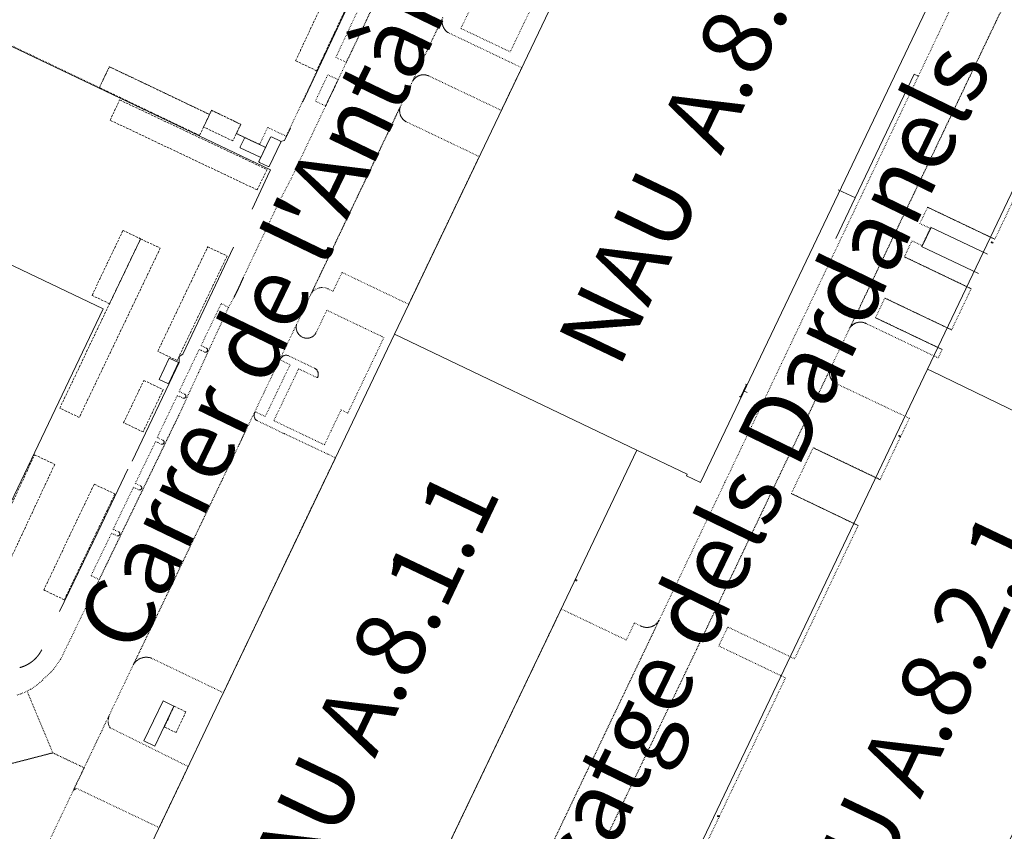
# Model space of a CAD drawing. Units: metres. Extents: x 420711 to 435887, y 4568715 to 4584672.
# Drawn here: x 428505 to 428718, y 4574877 to 4575053 of the extents above; entities that cross this region are included whole.
import ezdxf
from ezdxf.enums import TextEntityAlignment as Align

# ---------------------------------------------------------------- set-up
doc = ezdxf.new("R2010")
doc.units = ezdxf.units.M
doc.header["$MEASUREMENT"] = 0
doc.linetypes.add('DASHED', pattern=[0.75, 0.5, -0.25])
doc.linetypes.add('DOT', pattern=[0.25, 0, -0.25])
for name, color, linetype, lineweight in [('CON_CANONADA', 6, 'Continuous', 0), ('CON_COBERT', 7, 'DASHED', 0), ('CON_EDIFICACIO', 7, 'Continuous', 0), ('CON_MUR', 7, 'Continuous', 0), ('CON_TANCA', 1, 'Continuous', 0), ('TOP_ROTULACIO_CARRERS', 7, 'Continuous', 0), ('TOP_ROTULACIO_EDIFICACIONS', 7, 'Continuous', 0), ('VIA_TRAM_MANIOBRA', 6, 'DOT', 0), ('VIA_TRAM_SECUNDARI', 6, 'DOT', 0)]:
    doc.layers.add(name, color=color, linetype=linetype, lineweight=lineweight)
doc.styles.get("Standard").update_dxf_attribs({"font": 'arial.ttf'})

msp = doc.modelspace()

# ---------------------------------------------------------------- linework, layer by layer
at = {"layer": 'CON_CANONADA', "linetype": 'Continuous'}
msp.add_line((428661.590032, 4574972.496059), (428662.37403, 4574972.122052), dxfattribs=at)
at = {"layer": 'CON_CANONADA', "linetype": 'Continuous', "flags": 128}
for points in [[(428715.491358, 4575004.542698), (428715.405357, 4575004.362699), (428715.129357, 4575004.493701), (428715.118357, 4575004.499701), (428715.104357, 4575004.510701), (428715.092357, 4575004.523701), (428715.083357, 4575004.538701), (428715.079357, 4575004.547701), (428715.074358, 4575004.562701), (428715.073358, 4575004.573701), (428715.072358, 4575004.590701), (428715.076358, 4575004.609701), (428715.085358, 4575004.632701), (428715.096358, 4575004.647701), (428715.108358, 4575004.659701), (428715.120358, 4575004.668701), (428715.132358, 4575004.674701), (428715.144359, 4575004.679701), (428715.154359, 4575004.681701), (428715.169359, 4575004.683701), (428715.181359, 4575004.682701), (428715.196359, 4575004.680701), (428715.215359, 4575004.6737), (428715.491358, 4575004.542698)], [(428695.54601, 4574962.719786), (428695.460008, 4574962.539787), (428695.184009, 4574962.670789), (428695.173009, 4574962.676789), (428695.159009, 4574962.687789), (428695.147009, 4574962.700789), (428695.138009, 4574962.715789), (428695.134009, 4574962.724789), (428695.129009, 4574962.739789), (428695.128009, 4574962.750789), (428695.127009, 4574962.767789), (428695.13101, 4574962.786789), (428695.14001, 4574962.809789), (428695.15101, 4574962.824789), (428695.16301, 4574962.836789), (428695.17501, 4574962.845789), (428695.18701, 4574962.851789), (428695.19901, 4574962.856789), (428695.20901, 4574962.858789), (428695.22401, 4574962.860789), (428695.23601, 4574962.859789), (428695.25101, 4574962.857789), (428695.27001, 4574962.850789), (428695.54601, 4574962.719786)], [(428625.226666, 4574931.609273), (428625.315667, 4574931.789272), (428625.589667, 4574931.65427), (428625.600667, 4574931.64827), (428625.614667, 4574931.63727), (428625.625667, 4574931.62327), (428625.634666, 4574931.60827), (428625.638666, 4574931.59927), (428625.643666, 4574931.58427), (428625.644666, 4574931.57327), (428625.645666, 4574931.55627), (428625.641666, 4574931.53727), (428625.631666, 4574931.51427), (428625.619666, 4574931.50027), (428625.607665, 4574931.48827), (428625.595665, 4574931.47927), (428625.583665, 4574931.47327), (428625.571665, 4574931.46827), (428625.561665, 4574931.46627), (428625.546665, 4574931.46427), (428625.534665, 4574931.46627), (428625.519665, 4574931.46827), (428625.500665, 4574931.475271), (428625.226666, 4574931.609273)], [(428656.384326, 4574880.624959), (428656.298325, 4574880.44496), (428656.022325, 4574880.575962), (428656.011325, 4574880.581962), (428655.997325, 4574880.592962), (428655.985325, 4574880.605962), (428655.976325, 4574880.620962), (428655.972325, 4574880.629962), (428655.967326, 4574880.644962), (428655.966326, 4574880.655962), (428655.965326, 4574880.672962), (428655.969326, 4574880.691962), (428655.978326, 4574880.714962), (428655.989326, 4574880.729962), (428656.001326, 4574880.741962), (428656.013326, 4574880.750962), (428656.025326, 4574880.756962), (428656.037327, 4574880.761962), (428656.047327, 4574880.763962), (428656.062327, 4574880.765962), (428656.074327, 4574880.764962), (428656.089327, 4574880.762962), (428656.108327, 4574880.755962), (428656.384326, 4574880.624959)]]:
    msp.add_lwpolyline(points, close=True, dxfattribs=at)
msp.add_lwpolyline([(428660.718021, 4574971.250063), (428660.944021, 4574971.142062), (428662.236043, 4574973.850056), (428662.009044, 4574973.958058)], dxfattribs=at)
at = {"layer": 'CON_COBERT', "linetype": 'DASHED'}
for points in [[(428564.911426, 4575043.7749), (428590.577882, 4575098.607788), (428595.108872, 4575096.349751), (428569.460417, 4575041.638862), (428564.911426, 4575043.7749)], [(428524.717355, 4575042.501203), (428546.33831, 4575032.182024), (428544.174272, 4575027.675033), (428522.553317, 4575037.994213), (428524.717355, 4575042.501203)], [(428526.940304, 4575035.326176), (428558.770238, 4575020.285911), (428556.600202, 4575015.915921), (428524.870267, 4575030.956185), (428526.940304, 4575035.326176)], [(428546.33831, 4575032.182024), (428546.771317, 4575033.083022), (428553.077304, 4575030.055969), (428551.353274, 4575026.464977), (428545.229287, 4575029.387028), (428545.040287, 4575029.478029), (428546.33831, 4575032.182024)], [(428535.683074, 4575003.309061), (428518.218769, 4574966.751138), (428513.999778, 4574968.776173), (428531.460083, 4575005.326096), (428535.683074, 4575003.309061)], [(428520.971974, 4574993.114157), (428527.670091, 4575007.136127), (428531.460083, 4575005.326096), (428524.761966, 4574991.304126), (428520.971974, 4574993.114157)], [(428535.169904, 4574981.042031), (428545.946092, 4575003.599983), (428550.124083, 4575001.603949), (428539.347895, 4574979.045996), (428535.169904, 4574981.042031)], [(428527.802775, 4574965.621064), (428532.164851, 4574974.752044), (428536.342843, 4574972.75601), (428531.980767, 4574963.625029), (428527.802775, 4574965.621064)], [(428498.067505, 4574935.979244), (428508.575693, 4574958.689199), (428512.925684, 4574956.619163), (428502.306495, 4574933.862209), (428498.067505, 4574935.979244)], [(428510.544474, 4574929.49914), (428521.460665, 4574952.347092), (428525.899655, 4574950.226055), (428514.984465, 4574927.378103), (428510.544474, 4574929.49914)], [(428536.591289, 4574899.907897), (428538.710327, 4574904.389888), (428541.241322, 4574903.192867), (428539.113284, 4574898.692876), (428536.591289, 4574899.907897)]]:
    msp.add_lwpolyline(points, close=True, dxfattribs=at)
at = {"layer": 'CON_EDIFICACIO', "linetype": 'Continuous', "flags": 128}
for points in [[(428649.247874, 4574954.166125), (428649.419877, 4574954.527124), (428638.5859, 4574959.693214), (428586.22901, 4574984.750649), (428646.075053, 4575109.988384), (428709.217921, 4575079.92586), (428709.389924, 4575080.286859), (428712.459918, 4575078.824833), (428652.317868, 4574952.702099), (428649.247874, 4574954.166125)], [(428754.353014, 4574951.470323), (428702.232126, 4574976.735757), (428701.290128, 4574977.184765), (428742.686851, 4575064.005582), (428743.608849, 4575063.556574), (428809.403712, 4575032.214027), (428810.25071, 4575031.83502), (428768.689985, 4574944.712204), (428767.850986, 4574945.058211), (428754.353014, 4574951.470323)], [(428401.720211, 4575048.297146), (428408.090198, 4575045.267093), (428523.359956, 4574990.246135), (428497.459504, 4574936.026249), (428481.849537, 4574943.486379), (428485.949608, 4574952.066361), (428386.309818, 4574999.647189), (428379.939831, 4575002.677242), (428401.720211, 4575048.297146)], [(428557.459257, 4575023.002925), (428557.267256, 4575022.937927), (428552.981265, 4575024.983962), (428552.947266, 4575025.184963), (428553.865282, 4575027.065959), (428554.043283, 4575027.166958), (428558.328274, 4575025.121922), (428558.375273, 4575024.907921), (428557.459257, 4575023.002925)], [(428561.625289, 4575026.429899), (428561.691288, 4575026.236898), (428559.200244, 4575020.949909), (428558.998243, 4575020.915911), (428557.113247, 4575021.824926), (428557.011248, 4575022.001927), (428559.502292, 4575027.288916), (428559.716293, 4575027.336915), (428561.625289, 4575026.429899)], [(428586.22901, 4574984.750649), (428638.5859, 4574959.693214), (428625.067663, 4574931.289274), (428578.43885, 4574833.62748), (428526.14096, 4574858.593914), (428540.716214, 4574889.19585), (428546.266311, 4574900.848825), (428586.22901, 4574984.750649)], [(428537.459854, 4574974.036003), (428535.479858, 4574974.976019), (428537.659896, 4574979.53601), (428539.639892, 4574978.595993), (428537.459854, 4574974.036003)], [(428641.530085, 4574851.850028), (428701.290128, 4574977.184765), (428702.232126, 4574976.735757), (428754.353014, 4574951.470323), (428755.036013, 4574951.145317), (428696.505988, 4574828.096575), (428696.081989, 4574828.296579), (428694.531962, 4574825.067586), (428691.306969, 4574826.618612), (428691.477972, 4574826.978612), (428659.991038, 4574841.988873), (428655.293955, 4574832.064894), (428616.865918, 4574834.83919), (428628.028113, 4574858.243141), (428641.530085, 4574851.850028)], [(428534.527255, 4574895.766907), (428532.19126, 4574896.902926), (428536.305332, 4574905.555908), (428538.641327, 4574904.419889), (428534.527255, 4574895.766907)]]:
    msp.add_lwpolyline(points, close=True, dxfattribs=at)
at = {"layer": 'CON_MUR', "linetype": 'Continuous'}
for p, q in [((428685.722386, 4575014.187939), (428682.031394, 4575015.942969)), ((428701.328394, 4575012.148817), (428715.819364, 4575005.231697)), ((428701.978362, 4575007.841806), (428714.270337, 4575001.994704)), ((428700.002328, 4575003.668814), (428712.284302, 4574997.826712)), ((428696.308305, 4575001.440839), (428710.736275, 4574994.564719)), ((428692.100231, 4574992.544857), (428706.491201, 4574985.665738)), ((428690.077196, 4574988.302866), (428704.467165, 4574981.424747)), ((428676.628962, 4574960.226926), (428691.051931, 4574953.299806)), ((428671.907879, 4574950.330947), (428686.331849, 4574943.403827))]:
    msp.add_line(p, q, dxfattribs=at)
at = {"layer": 'CON_MUR', "linetype": 'Continuous', "flags": 128}
msp.add_lwpolyline([(428699.333606, 4575040.486875), (428698.431608, 4575040.917883), (428685.720386, 4575014.183939), (428681.525313, 4575005.385957)], dxfattribs=at)
at = {"layer": 'CON_TANCA', "linetype": 'Continuous'}
for p, q in [((428552.118287, 4575028.047974), (428553.999283, 4575027.141958)), ((428700.102327, 4575003.621814), (428702.078362, 4575007.794805))]:
    msp.add_line(p, q, dxfattribs=at)
at = {"layer": 'CON_TANCA', "linetype": 'Continuous', "flags": 128}
for points in [[(428555.529168, 4575011.743923), (428558.868227, 4575018.851908), (428559.520239, 4575020.239906), (428364.330649, 4575113.401528), (428364.268649, 4575113.431528), (428364.250649, 4575113.440528), (428364.982661, 4575114.974525)], [(428566.490361, 4575034.904875), (428603.302013, 4575113.291714), (428601.879016, 4575113.959726), (428602.440026, 4575115.138723)], [(428563.802314, 4575029.238887), (428562.533291, 4575026.547892), (428561.659288, 4575026.330899)], [(428529.635715, 4574957.315037), (428539.755893, 4574978.641993), (428539.785902, 4574979.911994), (428540.567907, 4574980.436989), (428551.500099, 4575003.495941)], [(428513.953444, 4574924.834107), (428522.221587, 4574941.97107), (428528.7337, 4574955.559041)], [(428505.362339, 4574912.737154), (428505.396339, 4574912.745154), (428505.430339, 4574912.754153), (428505.46434, 4574912.763153), (428505.49834, 4574912.772153), (428505.53234, 4574912.781153), (428505.56634, 4574912.791152), (428505.60034, 4574912.800152), (428505.63434, 4574912.810152), (428505.66834, 4574912.820152), (428505.70234, 4574912.830151), (428505.735341, 4574912.841151), (428505.769341, 4574912.851151), (428505.803341, 4574912.862151), (428505.836341, 4574912.87315), (428505.870341, 4574912.88415), (428505.903341, 4574912.89515), (428505.937341, 4574912.90715), (428505.970341, 4574912.91815), (428506.004342, 4574912.930149), (428506.037342, 4574912.942149), (428506.070342, 4574912.954149), (428506.104342, 4574912.967149), (428506.137342, 4574912.979148), (428506.170342, 4574912.992148), (428506.203343, 4574913.004148), (428506.236343, 4574913.017148), (428506.269343, 4574913.031147), (428506.302343, 4574913.044147), (428506.335343, 4574913.057147), (428506.367343, 4574913.071147), (428506.400343, 4574913.085147), (428506.433344, 4574913.099146), (428506.465344, 4574913.113146), (428506.498344, 4574913.127146), (428506.530344, 4574913.142146), (428506.562344, 4574913.156145), (428506.595344, 4574913.171145), (428506.627345, 4574913.186145), (428506.659345, 4574913.201145), (428506.691345, 4574913.216145), (428506.723345, 4574913.232144), (428506.755345, 4574913.247144), (428506.787345, 4574913.263144), (428506.819346, 4574913.279144), (428506.850346, 4574913.295143), (428506.882346, 4574913.311143), (428506.914346, 4574913.327143), (428506.945346, 4574913.344143), (428506.976346, 4574913.360143), (428507.008347, 4574913.377142), (428507.039347, 4574913.394142), (428507.070347, 4574913.411142), (428507.101347, 4574913.428142), (428507.132347, 4574913.446142), (428507.163347, 4574913.463141), (428507.194348, 4574913.481141), (428507.224348, 4574913.499141), (428507.255348, 4574913.516141), (428507.285348, 4574913.53414), (428507.316348, 4574913.55314), (428507.346349, 4574913.57114), (428507.376349, 4574913.58914), (428507.406349, 4574913.60814), (428507.436349, 4574913.627139), (428507.466349, 4574913.646139), (428507.49635, 4574913.665139), (428507.52635, 4574913.684139), (428507.55535, 4574913.703139), (428507.58535, 4574913.722138), (428507.61435, 4574913.742138), (428507.64435, 4574913.762138), (428507.673351, 4574913.781138), (428507.702351, 4574913.801138), (428507.731351, 4574913.821138), (428507.760351, 4574913.841137), (428507.789351, 4574913.862137), (428507.817352, 4574913.882137), (428507.846352, 4574913.903137), (428507.874352, 4574913.923137), (428507.903352, 4574913.944136), (428507.931352, 4574913.965136), (428507.959353, 4574913.986136), (428507.987353, 4574914.007136), (428508.015353, 4574914.028136), (428508.043353, 4574914.050136), (428508.070353, 4574914.071135), (428508.098354, 4574914.093135), (428508.125354, 4574914.114135), (428508.152354, 4574914.136135), (428508.180354, 4574914.158135), (428508.207355, 4574914.180134), (428508.234355, 4574914.202134), (428508.260355, 4574914.225134), (428508.287355, 4574914.247134), (428508.310355, 4574914.266134), (428508.332355, 4574914.285134), (428508.354356, 4574914.304134), (428508.376356, 4574914.324133), (428508.399356, 4574914.343133), (428508.421356, 4574914.362133), (428508.443356, 4574914.382133), (428508.464357, 4574914.402133), (428508.486357, 4574914.421133), (428508.508357, 4574914.441133), (428508.529357, 4574914.461132), (428508.551357, 4574914.481132), (428508.572358, 4574914.501132), (428508.594358, 4574914.521132), (428508.615358, 4574914.541132), (428508.636358, 4574914.561132), (428508.657358, 4574914.582132), (428508.678358, 4574914.602132), (428508.699359, 4574914.622131), (428508.720359, 4574914.643131), (428508.740359, 4574914.664131), (428508.761359, 4574914.684131), (428508.781359, 4574914.705131), (428508.80236, 4574914.726131), (428508.82236, 4574914.747131), (428508.84336, 4574914.768131), (428508.86336, 4574914.78913), (428508.88336, 4574914.81113), (428508.903361, 4574914.83213), (428508.923361, 4574914.85313), (428508.943361, 4574914.87513), (428508.962361, 4574914.89613), (428508.982361, 4574914.91813), (428509.002361, 4574914.94013), (428509.021362, 4574914.962129), (428509.041362, 4574914.983129), (428509.060362, 4574915.005129), (428509.079362, 4574915.027129), (428509.098362, 4574915.050129), (428509.118363, 4574915.072129), (428509.137363, 4574915.094129), (428509.156363, 4574915.117129), (428509.174363, 4574915.139129), (428509.193363, 4574915.162128), (428509.212364, 4574915.184128), (428509.230364, 4574915.207128), (428509.249364, 4574915.230128), (428509.267364, 4574915.253128), (428509.286364, 4574915.276128), (428509.304365, 4574915.299128), (428509.322365, 4574915.322128), (428509.341365, 4574915.346128), (428509.359365, 4574915.369128), (428509.377366, 4574915.393127), (428509.394366, 4574915.416127), (428509.412366, 4574915.440127), (428509.430366, 4574915.464127), (428509.448366, 4574915.487127), (428509.465367, 4574915.511127), (428509.483367, 4574915.535127), (428509.500367, 4574915.559127), (428509.518367, 4574915.584127), (428509.535367, 4574915.608127), (428509.552368, 4574915.632126), (428509.569368, 4574915.657126), (428509.586368, 4574915.681126), (428509.603368, 4574915.706126), (428509.620368, 4574915.731126), (428509.637369, 4574915.756126), (428509.654369, 4574915.781126), (428509.671369, 4574915.806126), (428509.687369, 4574915.831126), (428509.70437, 4574915.856126), (428509.72037, 4574915.881126), (428509.73737, 4574915.907125), (428509.75337, 4574915.932125), (428509.76937, 4574915.958125), (428509.785371, 4574915.984125), (428509.801371, 4574916.009125), (428509.817371, 4574916.035125), (428509.833371, 4574916.061125), (428509.849372, 4574916.087125), (428509.865372, 4574916.113125), (428509.881372, 4574916.140125), (428509.897372, 4574916.166125), (428509.912372, 4574916.192125), (428509.928373, 4574916.219124), (428509.943373, 4574916.246124), (428509.959373, 4574916.272124), (428509.974373, 4574916.299124), (428509.989374, 4574916.326124), (428510.004374, 4574916.353124), (428510.019374, 4574916.380124), (428510.034374, 4574916.408124), (428510.049374, 4574916.435124), (428510.064375, 4574916.462124), (428510.079375, 4574916.490124), (428510.094375, 4574916.518124), (428510.109375, 4574916.545124), (428510.123376, 4574916.573124)]]:
    msp.add_lwpolyline(points, dxfattribs=at)
at = {"layer": 'VIA_TRAM_MANIOBRA', "linetype": 'DOT'}
for points in [[(428595.316873, 4575096.510749), (428566.404361, 4575034.944876), (428563.719314, 4575029.277887), (428562.876299, 4575027.498891), (428558.888307, 4575029.388924), (428557.151277, 4575025.702932), (428554.043283, 4575027.166958), (428552.135287, 4575028.082973), (428553.077304, 4575030.055969), (428546.771317, 4575033.083022), (428546.33831, 4575032.182024), (428524.717355, 4575042.501203), (428522.553317, 4575037.994213), (428507.742348, 4575045.063336), (428459.801449, 4575067.944734)], [(428591.795718, 4575076.815746), (428575.877441, 4575043.474817), (428573.591445, 4575044.499835), (428578.581533, 4575055.129814)], [(428739.173772, 4575054.248594), (428715.819364, 4575005.231697), (428701.328394, 4575012.148817), (428699.644365, 4575008.648825), (428701.869361, 4575007.611806), (428700.097329, 4575003.868814), (428697.937334, 4575004.891832), (428696.308305, 4575001.440839), (428710.736275, 4574994.564719), (428706.491201, 4574985.665738), (428692.100231, 4574992.544857), (428690.077196, 4574988.302866), (428704.467165, 4574981.424747), (428703.60215, 4574979.609751), (428703.60215, 4574979.609751), (428687.978183, 4574987.077881), (428687.844183, 4574987.137882), (428687.707184, 4574987.189883), (428687.568184, 4574987.234884), (428687.427184, 4574987.272885), (428687.283184, 4574987.301886), (428687.138184, 4574987.323887), (428686.993184, 4574987.336888), (428686.846184, 4574987.342889), (428686.700183, 4574987.340891), (428686.554183, 4574987.329892), (428686.408183, 4574987.311893), (428686.264182, 4574987.285894), (428686.122182, 4574987.251895), (428685.982181, 4574987.209896), (428685.844181, 4574987.160897), (428685.70918, 4574987.103898), (428685.577179, 4574987.039899), (428685.449179, 4574986.9689), (428685.325178, 4574986.8909), (428685.206177, 4574986.805901), (428685.091176, 4574986.714902), (428684.982175, 4574986.617903), (428684.878174, 4574986.514903), (428684.780173, 4574986.405904), (428684.687172, 4574986.291904), (428684.602171, 4574986.173905), (428684.52217, 4574986.049905), (428721.211811, 4575063.008743)], [(428616.730607, 4575057.188527), (428613.354548, 4575050.144542), (428611.236511, 4575045.704552), (428600.595534, 4575050.76264), (428602.752572, 4575055.337631)], [(428596.572542, 4575052.668673), (428596.562541, 4575052.597673), (428596.553541, 4575052.524673), (428596.54654, 4575052.448673), (428596.54154, 4575052.380673), (428596.538539, 4575052.256673), (428596.540538, 4575052.107673), (428596.549537, 4575051.978673), (428596.559536, 4575051.880672), (428596.575535, 4575051.770672), (428596.598534, 4575051.651672), (428596.636533, 4575051.492671), (428596.674532, 4575051.363671), (428596.688532, 4575051.32367), (428596.710532, 4575051.26167), (428596.747531, 4575051.16667), (428596.78553, 4575051.076669), (428596.836529, 4575050.968669), (428596.911529, 4575050.830668), (428596.950528, 4575050.763668), (428597.016527, 4575050.660667), (428597.058527, 4575050.599667), (428597.113527, 4575050.525666), (428597.159526, 4575050.467666), (428597.202526, 4575050.415665), (428597.257525, 4575050.351665), (428597.337525, 4575050.266664), (428597.419524, 4575050.186663), (428597.511524, 4575050.103662), (428597.586524, 4575050.040662), (428597.671523, 4575049.974661), (428597.755523, 4575049.91466), (428597.827523, 4575049.86666), (428613.721489, 4575042.283528), (428613.721489, 4575042.283528), (428609.318413, 4575033.069547), (428593.649445, 4575040.511677), (428593.508445, 4575040.570678), (428593.421445, 4575040.602679), (428593.270446, 4575040.64968), (428593.146446, 4575040.681681), (428593.002446, 4575040.711682), (428592.838446, 4575040.734684), (428592.687445, 4575040.747685), (428592.551445, 4575040.752686), (428592.397445, 4575040.748687), (428592.310445, 4575040.743688), (428592.206445, 4575040.732688), (428592.085444, 4575040.715689), (428591.965444, 4575040.69269), (428591.853444, 4575040.666691), (428591.743443, 4575040.635692), (428591.608443, 4575040.590693), (428591.493442, 4575040.546694), (428591.379442, 4575040.496694), (428591.269441, 4575040.441695), (428591.16144, 4575040.381696), (428591.04944, 4575040.312697), (428590.941439, 4575040.238697), (428590.851438, 4575040.170698), (428590.764438, 4575040.099698), (428590.662437, 4575040.007699), (428590.578436, 4575039.9247), (428590.487435, 4575039.8257), (428590.412434, 4575039.736701), (428590.342434, 4575039.645701), (428590.268433, 4575039.539701), (428590.164431, 4575039.383702), (428596.679546, 4575053.110673)], [(428623.73111, 4574858.813174), (428652.089603, 4574917.978048), (428654.491646, 4574923.050038), (428680.271096, 4574977.147924), (428680.251096, 4574977.088924), (428680.213094, 4574976.951924), (428680.184093, 4574976.811924), (428680.162092, 4574976.671924), (428680.148091, 4574976.529924), (428680.14209, 4574976.387924), (428680.144089, 4574976.245924), (428680.154088, 4574976.103923), (428680.172087, 4574975.962923), (428680.198086, 4574975.822923), (428680.232085, 4574975.684922), (428680.274084, 4574975.548922), (428680.323083, 4574975.414921), (428680.379082, 4574975.28392), (428680.443081, 4574975.15692), (428680.51408, 4574975.033919), (428680.59108, 4574974.914918), (428680.676079, 4574974.799917), (428680.766078, 4574974.689916), (428680.863077, 4574974.585916), (428680.965077, 4574974.486915), (428681.073076, 4574974.393914), (428681.185076, 4574974.306913), (428681.303075, 4574974.225912), (428681.424075, 4574974.152911), (428681.487075, 4574974.11791), (428697.383042, 4574966.569778), (428697.383042, 4574966.569778), (428691.080932, 4574953.355806), (428676.628962, 4574960.226926), (428671.907879, 4574950.330947), (428686.331849, 4574943.403827), (428672.612609, 4574914.643888), (428658.191639, 4574921.496007), (428656.235605, 4574917.412016), (428670.644575, 4574910.518896), (428642.451083, 4574851.414021)], [(428597.053174, 4574872.615397), (428622.250614, 4574925.390286), (428636.289585, 4574918.687169), (428638.047615, 4574922.386162), (428639.453612, 4574921.69515), (428639.595612, 4574921.632149), (428639.740612, 4574921.577147), (428639.887612, 4574921.529146), (428640.037612, 4574921.490145), (428640.189612, 4574921.458144), (428640.342612, 4574921.433143), (428640.496612, 4574921.417141), (428640.651612, 4574921.40914), (428640.807612, 4574921.408139), (428640.961612, 4574921.416138), (428641.116613, 4574921.432137), (428641.269613, 4574921.455136), (428641.421614, 4574921.487135), (428641.571614, 4574921.526134), (428641.719615, 4574921.573132), (428641.864615, 4574921.628131), (428642.007616, 4574921.69013), (428642.145617, 4574921.75913), (428642.280618, 4574921.835129), (428642.411618, 4574921.918128), (428642.538619, 4574922.008127), (428642.66062, 4574922.104126), (428642.776621, 4574922.206125), (428642.888622, 4574922.314125), (428642.993623, 4574922.428124), (428643.093624, 4574922.547124), (428643.186625, 4574922.671123), (428643.273626, 4574922.800123), (428643.352628, 4574922.933122), (428615.94815, 4574865.533243)]]:
    msp.add_lwpolyline(points, dxfattribs=at)
for points in [[(428571.394362, 4575034.017836), (428569.178366, 4575035.067855), (428571.858414, 4575040.748843), (428574.114409, 4575039.725824), (428571.394362, 4575034.017836)], [(428588.768363, 4575030.625699), (428604.554329, 4575023.099568), (428589.314064, 4574991.204636), (428574.941094, 4574998.072755), (428572.98606, 4574994.000764), (428571.872062, 4574994.534773), (428571.582063, 4574994.653775), (428571.361063, 4574994.719777), (428571.096063, 4574994.774779), (428570.805063, 4574994.804781), (428570.546062, 4574994.804783), (428570.368062, 4574994.791785), (428570.128061, 4574994.755786), (428569.880061, 4574994.694788), (428569.63006, 4574994.60879), (428569.385058, 4574994.497792), (428569.105057, 4574994.332794), (428568.865055, 4574994.151795), (428568.652053, 4574993.953796), (428568.463051, 4574993.735798), (428568.262049, 4574993.442799), (428587.523385, 4575033.869714), (428587.523385, 4575033.869714), (428587.486384, 4575033.765714), (428587.458384, 4575033.659714), (428587.428383, 4575033.549714), (428587.409382, 4575033.438714), (428587.388381, 4575033.323714), (428587.37838, 4575033.208714), (428587.368379, 4575033.090714), (428587.368378, 4575032.971713), (428587.368377, 4575032.851713), (428587.379376, 4575032.731713), (428587.390376, 4575032.610713), (428587.412375, 4575032.490712), (428587.434374, 4575032.369712), (428587.467373, 4575032.250712), (428587.501372, 4575032.132711), (428587.545371, 4575032.016711), (428587.58937, 4575031.90171), (428587.64437, 4575031.79071), (428587.698369, 4575031.680709), (428587.763368, 4575031.575708), (428587.826368, 4575031.471708), (428587.900367, 4575031.374707), (428587.972366, 4575031.277706), (428588.052366, 4575031.188706), (428588.131365, 4575031.100705), (428588.218365, 4575031.019704), (428588.303364, 4575030.940703), (428588.394364, 4575030.869702), (428588.484363, 4575030.799702), (428588.579363, 4575030.737701), (428588.671363, 4575030.6777), (428588.768363, 4575030.625699)], [(428522.52551, 4574931.742052), (428520.759514, 4574932.597067), (428525.18659, 4574941.755047), (428525.669589, 4574941.525043), (428526.311588, 4574941.221038), (428526.414588, 4574941.184037), (428526.504588, 4574941.173036), (428526.550588, 4574941.174036), (428526.601588, 4574941.181036), (428526.642588, 4574941.191035), (428526.682588, 4574941.204035), (428526.715588, 4574941.219035), (428526.761589, 4574941.244035), (428526.804589, 4574941.275034), (428526.848589, 4574941.316034), (428526.87659, 4574941.350034), (428526.90559, 4574941.391034), (428526.92759, 4574941.430034), (428526.945591, 4574941.473034), (428526.963591, 4574941.536034), (428526.972592, 4574941.602034), (428526.973592, 4574941.658034), (428526.965592, 4574941.718034), (428526.957593, 4574941.752034), (428526.936593, 4574941.814034), (428526.909593, 4574941.865034), (428526.881594, 4574941.906035), (428526.851594, 4574941.943035), (428526.811594, 4574941.982035), (428526.751594, 4574942.027036), (428526.716595, 4574942.043036), (428525.527597, 4574942.589046), (428529.923673, 4574951.675026), (428530.406672, 4574951.445022), (428531.04867, 4574951.140017), (428531.15167, 4574951.103016), (428531.24167, 4574951.093016), (428531.28767, 4574951.094015), (428531.33967, 4574951.101015), (428531.379671, 4574951.110015), (428531.419671, 4574951.124014), (428531.453671, 4574951.138014), (428531.498671, 4574951.163014), (428531.541671, 4574951.195013), (428531.585672, 4574951.235013), (428531.614672, 4574951.269013), (428531.642672, 4574951.310013), (428531.664673, 4574951.350013), (428531.682673, 4574951.392013), (428531.700674, 4574951.455013), (428531.709674, 4574951.521013), (428531.710675, 4574951.578013), (428531.702675, 4574951.637013), (428531.694675, 4574951.671013), (428531.673676, 4574951.733013), (428531.647676, 4574951.784013), (428531.618676, 4574951.825014), (428531.588677, 4574951.862014), (428531.548677, 4574951.901014), (428531.488677, 4574951.946015), (428531.454677, 4574951.962015), (428530.31368, 4574952.505025), (428534.703755, 4574961.563005), (428535.229754, 4574961.312001), (428535.871753, 4574961.007995), (428535.975753, 4574960.970995), (428536.065753, 4574960.959994), (428536.111753, 4574960.960994), (428536.162753, 4574960.967993), (428536.203753, 4574960.977993), (428536.242753, 4574960.990993), (428536.276753, 4574961.005992), (428536.321754, 4574961.030992), (428536.365754, 4574961.061992), (428536.409754, 4574961.102991), (428536.437754, 4574961.136991), (428536.466755, 4574961.177991), (428536.488755, 4574961.217991), (428536.506756, 4574961.259991), (428536.524756, 4574961.322991), (428536.533757, 4574961.388991), (428536.533757, 4574961.444991), (428536.525757, 4574961.504991), (428536.518758, 4574961.538991), (428536.496758, 4574961.600992), (428536.470758, 4574961.651992), (428536.442759, 4574961.692992), (428536.412759, 4574961.729992), (428536.371759, 4574961.768993), (428536.311759, 4574961.813993), (428536.27776, 4574961.829994), (428535.034762, 4574962.421004), (428539.397838, 4574971.507985), (428539.924837, 4574971.25798), (428540.566835, 4574970.952975), (428540.669835, 4574970.915974), (428540.759835, 4574970.905973), (428540.805835, 4574970.906973), (428540.856836, 4574970.913973), (428540.897836, 4574970.922972), (428540.937836, 4574970.936972), (428540.970836, 4574970.950972), (428541.016836, 4574970.975971), (428541.059837, 4574971.007971), (428541.103837, 4574971.047971), (428541.132837, 4574971.081971), (428541.160838, 4574971.122971), (428541.182838, 4574971.16297), (428541.200838, 4574971.20497), (428541.218839, 4574971.26797), (428541.227839, 4574971.33397), (428541.22884, 4574971.39097), (428541.22084, 4574971.450971), (428541.21284, 4574971.483971), (428541.191841, 4574971.545971), (428541.164841, 4574971.597971), (428541.136841, 4574971.637972), (428541.106842, 4574971.674972), (428541.066842, 4574971.713972), (428541.006842, 4574971.758973), (428540.971842, 4574971.774973), (428539.751845, 4574972.355983), (428544.103921, 4574981.451964), (428544.61392, 4574981.20896), (428545.255918, 4574980.904954), (428545.358918, 4574980.867953), (428545.448918, 4574980.856953), (428545.494918, 4574980.857952), (428545.545918, 4574980.864952), (428545.586918, 4574980.874952), (428545.626919, 4574980.887951), (428545.660919, 4574980.902951), (428545.705919, 4574980.927951), (428545.748919, 4574980.958951), (428545.79292, 4574980.99995), (428545.82192, 4574981.03395), (428545.84992, 4574981.07495), (428545.871921, 4574981.11395), (428545.889921, 4574981.15695), (428545.907922, 4574981.21995), (428545.916922, 4574981.28595), (428545.917923, 4574981.34195), (428545.909923, 4574981.40195), (428545.901923, 4574981.43595), (428545.880924, 4574981.49795), (428545.853924, 4574981.548951), (428545.825924, 4574981.589951), (428545.795925, 4574981.626951), (428545.755925, 4574981.664952), (428545.695925, 4574981.709952), (428545.660925, 4574981.726952), (428544.513927, 4574982.272962), (428548.870003, 4574991.354943), (428550.438999, 4574990.517929), (428539.699806, 4574967.203976), (428530.913654, 4574949.086015), (428522.52551, 4574931.742052)], [(428583.613002, 4574984.199668), (428583.972001, 4574984.027665), (428582.287972, 4574980.490673), (428582.122969, 4574980.144673), (428576.179865, 4574967.7017), (428574.725868, 4574968.408712), (428573.526847, 4574965.877717), (428572.557831, 4574963.885721), (428571.363809, 4574961.316727), (428571.141805, 4574960.839727), (428560.208828, 4574966.064818), (428565.572922, 4574977.256795), (428569.618913, 4574975.323761), (428569.655914, 4574975.391761), (428569.701914, 4574975.490761), (428569.739915, 4574975.59176), (428569.770916, 4574975.69676), (428569.793917, 4574975.80276), (428569.809918, 4574975.91076), (428569.816919, 4574976.01876), (428569.815919, 4574976.127761), (428569.80792, 4574976.235761), (428569.790921, 4574976.343761), (428569.766922, 4574976.448762), (428569.733923, 4574976.552762), (428569.694923, 4574976.653762), (428569.647924, 4574976.751763), (428569.592925, 4574976.846763), (428569.532925, 4574976.936764), (428569.464926, 4574977.021765), (428569.391926, 4574977.101765), (428569.312927, 4574977.176766), (428569.227927, 4574977.244767), (428569.138927, 4574977.306768), (428569.044928, 4574977.362768), (428563.29094, 4574980.118816), (428563.24394, 4574980.133817), (428563.14494, 4574980.160817), (428563.04494, 4574980.179818), (428562.94294, 4574980.190819), (428562.84094, 4574980.19382), (428562.738939, 4574980.189821), (428562.637939, 4574980.176821), (428562.537939, 4574980.155822), (428562.438939, 4574980.127823), (428562.343938, 4574980.091823), (428562.250938, 4574980.047824), (428562.161937, 4574979.997825), (428562.077937, 4574979.939825), (428561.997936, 4574979.875826), (428561.922935, 4574979.806826), (428561.853935, 4574979.730827), (428561.790934, 4574979.650827), (428561.734933, 4574979.564827), (428561.684932, 4574979.475827), (428561.642932, 4574979.382828), (428561.607931, 4574979.286828), (428561.58093, 4574979.187828), (428563.726925, 4574978.14781), (428558.358832, 4574966.953834), (428556.249837, 4574967.977851), (428556.190836, 4574967.902852), (428556.134835, 4574967.820852), (428556.085835, 4574967.733852), (428556.044834, 4574967.643852), (428556.009833, 4574967.549852), (428555.983832, 4574967.454853), (428555.964832, 4574967.356853), (428555.953831, 4574967.257852), (428555.95083, 4574967.158852), (428555.955829, 4574967.058852), (428555.967829, 4574966.960852), (428555.988828, 4574966.862852), (428556.017827, 4574966.767851), (428556.053827, 4574966.674851), (428556.096826, 4574966.58585), (428556.147825, 4574966.49985), (428556.204825, 4574966.418849), (428556.268824, 4574966.341849), (428556.337824, 4574966.270848), (428556.412824, 4574966.204847), (428556.492823, 4574966.145847), (428556.577823, 4574966.093846), (428556.665823, 4574966.047845), (428559.543817, 4574964.648821), (428559.557816, 4574964.641821), (428562.32181, 4574963.298798), (428562.33881, 4574963.292798), (428562.44281, 4574963.256797), (428562.55281, 4574963.227796), (428571.932791, 4574958.799718), (428573.520788, 4574958.049705), (428567.580685, 4574945.756732), (428567.588685, 4574945.752732), (428549.342365, 4574907.304812), (428533.893398, 4574914.72494), (428533.805398, 4574914.759941), (428533.654398, 4574914.812942), (428533.500398, 4574914.858944), (428533.345398, 4574914.895945), (428533.187398, 4574914.925946), (428533.029398, 4574914.947947), (428532.869398, 4574914.961948), (428532.710398, 4574914.96895), (428532.549398, 4574914.966951), (428532.390397, 4574914.956952), (428532.231397, 4574914.938953), (428532.073397, 4574914.912954), (428531.916396, 4574914.879956), (428531.762396, 4574914.837957), (428531.609395, 4574914.788958), (428531.459394, 4574914.732959), (428531.313394, 4574914.66796), (428531.169393, 4574914.596961), (428531.030392, 4574914.518962), (428530.894391, 4574914.433963), (428530.76339, 4574914.341964), (428530.637389, 4574914.242964), (428530.516388, 4574914.138965), (428530.400387, 4574914.028966), (428530.290386, 4574913.911966), (428530.185385, 4574913.790967), (428530.087384, 4574913.663968), (428529.996383, 4574913.532968), (428529.911382, 4574913.397969), (428549.146716, 4574953.452883), (428549.158716, 4574953.476883), (428549.190716, 4574953.543883), (428549.321719, 4574953.816882), (428554.214804, 4574964.022861), (428565.124994, 4574986.850812), (428565.093993, 4574986.714813), (428565.069992, 4574986.577812), (428565.054991, 4574986.439812), (428565.046989, 4574986.301812), (428565.047988, 4574986.162812), (428565.055987, 4574986.023812), (428565.071986, 4574985.885811), (428565.096985, 4574985.748811), (428565.128984, 4574985.613811), (428565.168983, 4574985.48081), (428565.215982, 4574985.34981), (428565.270982, 4574985.222809), (428565.332981, 4574985.098808), (428565.40198, 4574984.977808), (428565.477979, 4574984.861807), (428565.560978, 4574984.749806), (428565.649978, 4574984.642805), (428565.744977, 4574984.541804), (428565.844977, 4574984.445803), (428565.950976, 4574984.355802), (428566.061976, 4574984.271801), (428566.177975, 4574984.1948), (428566.296975, 4574984.124799), (428566.331975, 4574984.105799), (428566.453974, 4574984.048798), (428566.578974, 4574983.998797), (428566.705974, 4574983.956796), (428566.835974, 4574983.921795), (428566.966974, 4574983.895794), (428567.099974, 4574983.876793), (428567.233974, 4574983.865792), (428567.368974, 4574983.862791), (428567.502975, 4574983.86779), (428567.635975, 4574983.880789), (428567.768975, 4574983.901788), (428567.899976, 4574983.930787), (428568.028976, 4574983.966786), (428568.155977, 4574984.011785), (428568.279977, 4574984.062784), (428568.400978, 4574984.121783), (428568.517979, 4574984.187783), (428568.629979, 4574984.260782), (428568.73898, 4574984.340781), (428568.841981, 4574984.425781), (428568.939982, 4574984.51778), (428569.031983, 4574984.615779), (428569.118984, 4574984.717779), (428569.198985, 4574984.825779), (428569.272986, 4574984.937778), (428569.307986, 4574984.997778), (428571.653027, 4574989.910768), (428579.983009, 4574985.931698), (428583.613002, 4574984.199668)], [(428541.752232, 4574891.370845), (428535.470123, 4574878.181873), (428517.78516, 4574886.59402), (428517.581159, 4574886.588022), (428517.438159, 4574886.547023), (428517.314158, 4574886.481023), (428517.177157, 4574886.392024), (428516.919155, 4574886.161026), (428524.67729, 4574902.425992), (428524.64829, 4574902.341992), (428524.598288, 4574902.190992), (428524.582288, 4574902.119992), (428524.560286, 4574901.938992), (428524.535285, 4574901.728992), (428524.508283, 4574901.458992), (428524.483279, 4574900.981991), (428524.477278, 4574900.863991), (428524.478277, 4574900.710991), (428524.505276, 4574900.58799), (428524.551275, 4574900.42699), (428524.586274, 4574900.322989), (428524.642273, 4574900.184989), (428524.750272, 4574899.941987), (428524.794271, 4574899.840987), (428524.826271, 4574899.796987), (428524.86327, 4574899.756986), (428524.91127, 4574899.732986), (428541.752232, 4574891.370845)]]:
    msp.add_lwpolyline(points, close=True, dxfattribs=at)
at = {"layer": 'VIA_TRAM_SECUNDARI', "linetype": 'DOT'}
for points in [[(428596.679546, 4575053.110673), (428590.388435, 4575039.855701), (428590.379435, 4575039.864701), (428590.09643, 4575039.239702), (428587.523385, 4575033.869714), (428568.139047, 4574993.213799), (428567.832041, 4574992.567801), (428565.124994, 4574986.850812), (428552.541774, 4574960.521868), (428550.740743, 4574956.771876), (428529.911382, 4574913.397969), (428519.275196, 4574891.100016), (428512.50921, 4574894.326072), (428506.961303, 4574907.646134), (428507.734307, 4574908.066129), (428508.628313, 4574908.643123), (428509.139317, 4574909.02212), (428509.719321, 4574909.501116), (428510.287326, 4574910.033112), (428510.756331, 4574910.51511), (428512.144342, 4574911.790101), (428512.698348, 4574912.395098), (428514.220367, 4574914.577089), (428516.598407, 4574919.458079), (428519.906465, 4574926.314064), (428520.19947, 4574926.916063), (428522.369507, 4574931.406053), (428522.52551, 4574931.742052), (428530.913654, 4574949.086015), (428539.699806, 4574967.203976), (428550.438999, 4574990.517929), (428551.637018, 4574992.739924), (428551.665018, 4574992.794924), (428551.693019, 4574992.848924), (428551.721019, 4574992.903923), (428551.74902, 4574992.957923), (428551.77702, 4574993.012923), (428551.805021, 4574993.066923), (428551.833021, 4574993.121923), (428551.861022, 4574993.175923), (428551.889022, 4574993.230923), (428551.916022, 4574993.285922), (428551.944023, 4574993.339922), (428551.971023, 4574993.394922), (428551.999024, 4574993.449922), (428552.026024, 4574993.504922), (428552.054025, 4574993.558922), (428552.081025, 4574993.613922), (428552.108026, 4574993.668922), (428552.135026, 4574993.723921), (428552.163027, 4574993.778921), (428552.190027, 4574993.833921), (428552.217028, 4574993.888921), (428552.243028, 4574993.943921), (428552.270028, 4574993.998921), (428552.297029, 4574994.052921), (428552.323029, 4574994.107921), (428552.35003, 4574994.16292), (428552.37603, 4574994.21792), (428552.403031, 4574994.27292), (428552.429031, 4574994.32792), (428552.455032, 4574994.38292), (428552.482032, 4574994.43792), (428552.508033, 4574994.49292), (428552.534033, 4574994.54792), (428552.560033, 4574994.60292), (428552.586034, 4574994.657919), (428552.612034, 4574994.712919), (428552.638035, 4574994.768919), (428552.664035, 4574994.823919), (428552.689036, 4574994.878919), (428552.715036, 4574994.933919), (428552.741037, 4574994.989919), (428552.766037, 4574995.044919), (428552.792038, 4574995.099919), (428552.818038, 4574995.155918), (428552.843039, 4574995.210918), (428552.868039, 4574995.265918), (428552.894039, 4574995.321918), (428552.91904, 4574995.376918), (428552.94504, 4574995.432918), (428552.970041, 4574995.487918), (428552.995041, 4574995.543918), (428553.020042, 4574995.598918), (428553.046042, 4574995.654917), (428553.071043, 4574995.710917), (428553.096043, 4574995.765917), (428553.121044, 4574995.821917), (428553.146044, 4574995.876917), (428553.171045, 4574995.932917), (428553.196045, 4574995.988917), (428553.221045, 4574996.044917), (428553.246046, 4574996.099917), (428553.271046, 4574996.155917), (428553.296047, 4574996.211916), (428553.321047, 4574996.267916), (428553.345048, 4574996.323916), (428553.370048, 4574996.379916), (428553.395049, 4574996.435916), (428553.420049, 4574996.490916), (428553.44505, 4574996.546916), (428553.46905, 4574996.602916), (428553.494051, 4574996.658916), (428553.519051, 4574996.714915), (428553.543051, 4574996.771915), (428553.568052, 4574996.827915), (428553.583052, 4574996.859915), (428553.604053, 4574996.908915), (428553.618053, 4574996.941915), (428553.633053, 4574996.973915), (428553.647053, 4574997.006915), (428561.450191, 4575013.525881), (428561.450191, 4575013.525881), (428563.926231, 4575018.272869), (428569.638331, 4575030.324844), (428574.114409, 4575039.725824), (428575.877441, 4575043.474817), (428591.795718, 4575076.815746)], [(428613.785112, 4574861.001253), (428643.352628, 4574922.933122), (428657.577876, 4574952.756059), (428716.591908, 4575076.746799)], [(428721.211811, 4575063.008743), (428684.316167, 4574985.630906), (428680.549101, 4574977.731923), (428654.491646, 4574923.050038), (428652.089603, 4574917.978048), (428623.648109, 4574858.653174)], [(428504.795293, 4574906.788149), (428505.652297, 4574907.074143), (428506.944303, 4574907.637134), (428506.961303, 4574907.646134), (428512.50921, 4574894.326072), (428498.689162, 4574890.746171)], [(428498.689162, 4574890.746171), (428512.50921, 4574894.326072), (428519.275196, 4574891.100016), (428509.020017, 4574869.600061)]]:
    msp.add_lwpolyline(points, dxfattribs=at)

# ---------------------------------------------------------------- texts
at = {"layer": 'TOP_ROTULACIO_CARRERS', "linetype": 'Continuous'}
for s, rotation, p in [("Carrer de l'Antàrtic", 64.255573, (428523.83641, 4574918.359022)), ('Passatge dels Dardanels', 64.120212, (428607.768925, 4574837.686263))]:
    msp.add_text(s, height=15, rotation=rotation, dxfattribs=at).set_placement(p, align=Align.MIDDLE_LEFT)
at = {"layer": 'TOP_ROTULACIO_EDIFICACIONS', "linetype": 'Continuous'}
for s, rotation, p in [('NAU  A.8.1.2', 64.475573, (428627.839039, 4574980.205327)), ('NAU A.8.1.1', 64.545344, (428555.18797, 4574854.080687)), ('NAU A.8.2.1', 64.536868, (428672.906083, 4574845.32678))]:
    msp.add_text(s, height=15, rotation=rotation, dxfattribs=at).set_placement(p, align=Align.MIDDLE_LEFT)

doc.saveas('drawing.dxf')
